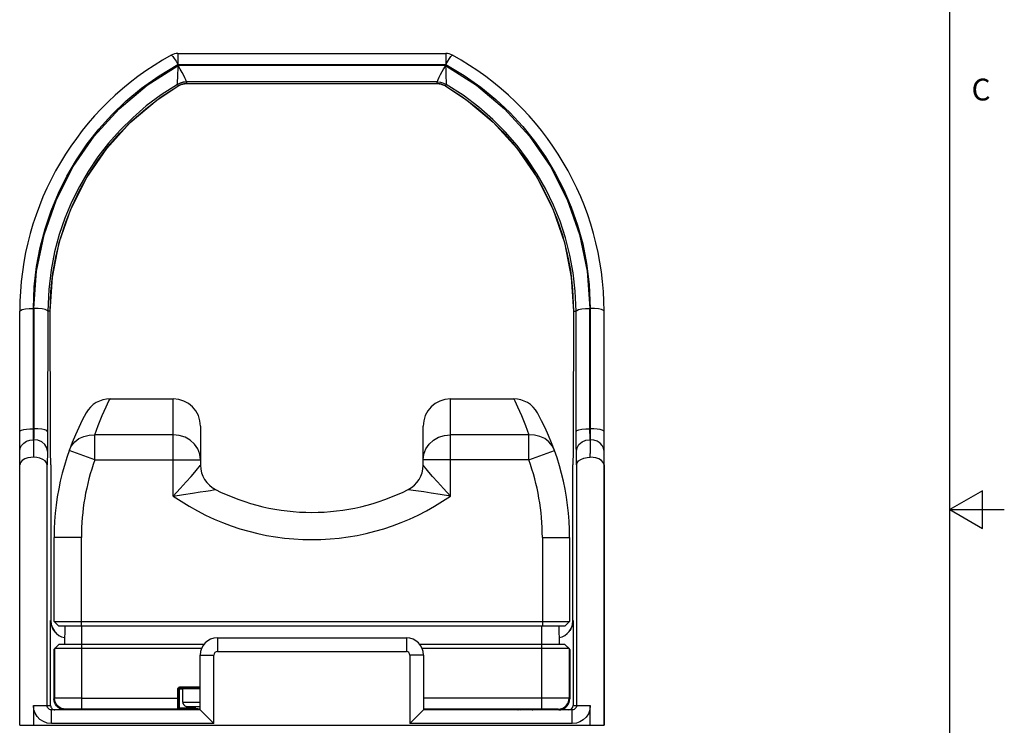
# Model space of a CAD drawing. Units: inches. Extents: x 0.7 to 21.3, y 0.5 to 16.
# Drawn here: x 16.8 to 21.3, y 7.3 to 10.5 of the extents above; entities that cross this region are included whole.
import ezdxf

# ---------------------------------------------------------------- set-up
doc = ezdxf.new("R2010")
doc.units = ezdxf.units.IN
doc.header["$LTSCALE"] = 1.21
doc.header["$MEASUREMENT"] = 0
doc.layers.get('0').update_dxf_attribs({"linetype": 'CONTINUOUS'})
doc.layers.add('02___PRT_ALL_AXES', color=7, linetype='CONTINUOUS')
doc.layers.add('AXIS', color=7, linetype='CONTINUOUS')
doc.styles.add('TEXTSTYLE_2', font='txt', dxfattribs={"width": 0.8})

msp = doc.modelspace()

# ---------------------------------------------------------------- linework, layer by layer
at = {"color": 7, "linetype": 'CONTINUOUS'}
for p, q in [((21.05, 0.75), (21.05, 15.75)), ((17.5136, 10.3402), (17.5136, 10.2903)), ((17.5136, 10.3402), (18.7415, 10.3402)), ((18.7415, 10.3402), (18.7415, 10.2903)), ((17.5136, 10.2903), (18.7415, 10.2903)), ((18.7403, 10.2858), (17.5147, 10.2858)), ((17.5122, 10.1987), (17.5141, 10.1913)), ((17.5268, 10.1973), (17.5141, 10.1913)), ((17.5251, 10.1967), (17.5142, 10.1913)), ((17.5251, 10.1967), (17.5251, 10.1967)), ((17.5269, 10.1974), (17.5268, 10.1973)), ((17.5407, 10.2011), (17.5405, 10.2011)), ((17.5523, 10.2097), (17.5543, 10.2023)), ((18.7028, 10.2097), (17.5523, 10.2097)), ((17.5543, 10.2023), (18.7007, 10.2023)), ((17.5543, 10.2023), (17.5543, 10.2023)), ((17.5544, 10.2023), (17.5543, 10.2023)), ((17.5544, 10.2023), (18.7007, 10.2023)), ((18.7007, 10.2023), (18.7006, 10.2023)), ((18.7007, 10.2023), (18.7028, 10.2097)), ((18.7007, 10.2023), (18.7007, 10.2023)), ((18.7147, 10.2011), (18.7007, 10.2023)), ((18.7283, 10.1973), (18.7147, 10.2011)), ((18.7258, 10.1982), (18.7299, 10.1967)), ((18.741, 10.1913), (18.7283, 10.1973)), ((18.7299, 10.1967), (18.73, 10.1967)), ((18.73, 10.1967), (18.7408, 10.1913)), ((18.741, 10.1913), (18.7429, 10.1987)), ((17.5142, 10.1913), (17.5142, 10.1913)), ((18.7408, 10.1913), (18.7408, 10.1913)), ((18.7408, 10.1913), (18.815, 10.1433)), ((16.7889, 7.2615), (16.7889, 9.1591)), ((16.8519, 8.584), (16.8519, 9.1722)), ((16.8544, 9.1722), (16.8534, 8.6209)), ((16.9174, 9.1591), (16.9164, 8.6078)), ((16.9289, 9.1591), (16.9174, 9.1591)), ((16.9299, 8.608), (16.9289, 9.1592)), ((16.9289, 9.1591), (16.9289, 9.1592)), ((16.9299, 8.6078), (16.9289, 9.1591)), ((19.3261, 9.1592), (19.3251, 8.608)), ((19.3261, 9.1591), (19.3251, 8.6078)), ((19.3261, 9.1591), (19.3261, 9.1592)), ((19.3261, 9.1591), (19.3377, 9.1591)), ((19.3387, 8.6078), (19.3377, 9.1591)), ((19.4017, 8.6209), (19.4007, 9.1722)), ((19.4661, 7.2615), (19.4661, 9.1591)), ((17.2028, 8.7574), (17.4925, 8.7574)), ((17.4925, 8.3121), (17.4925, 8.7574)), ((18.7625, 8.3121), (18.7625, 8.7574)), ((18.7625, 8.7574), (19.0522, 8.7574)), ((17.0937, 8.6933), (17.092, 8.6901)), ((19.1631, 8.6901), (19.1613, 8.6933)), ((16.8519, 8.6209), (16.8534, 8.6209)), ((17.6175, 8.6324), (17.6175, 8.4535)), ((18.6375, 8.4535), (18.6375, 8.6324)), ((19.4017, 8.6209), (19.4031, 8.6209)), ((16.8524, 8.5705), (16.8519, 8.584)), ((16.9299, 8.6078), (16.9299, 8.608)), ((16.93, 8.5784), (16.9299, 8.6078)), ((16.9302, 8.5532), (16.93, 8.5784)), ((17.1334, 8.4785), (17.1334, 8.5927)), ((17.4925, 8.5927), (17.1334, 8.5927)), ((19.1217, 8.5927), (18.7625, 8.5927)), ((19.1217, 8.4785), (19.1217, 8.5927)), ((19.3251, 8.6078), (19.3251, 8.608)), ((19.3251, 8.6078), (19.3251, 8.592)), ((16.8528, 8.5705), (16.8519, 8.5076)), ((19.3248, 8.5364), (19.3246, 8.5171)), ((19.4031, 8.5705), (19.4031, 8.5076)), ((16.8519, 8.5076), (16.8518, 8.4898)), ((16.9158, 8.5171), (16.9149, 8.4549)), ((16.9314, 8.4555), (16.9305, 8.518)), ((16.9305, 8.5171), (16.9305, 8.518)), ((16.9314, 8.4549), (16.9305, 8.5171)), ((17.1334, 8.4785), (17.0157, 8.5206)), ((19.1217, 8.4785), (19.2393, 8.5206)), ((19.3246, 8.518), (19.3237, 8.4555)), ((19.3246, 8.5171), (19.3237, 8.4549)), ((19.3246, 8.5171), (19.3246, 8.518)), ((19.3401, 8.4549), (19.3393, 8.5171)), ((19.4032, 8.4898), (19.4031, 8.5076)), ((16.9149, 7.352), (16.9149, 8.4549)), ((16.9314, 8.4552), (16.9314, 8.4555)), ((16.9314, 8.4552), (16.9314, 7.7411)), ((16.9314, 8.4549), (16.9314, 8.4552)), ((16.9314, 8.4549), (16.9314, 7.7411)), ((17.1334, 8.4785), (17.6175, 8.4785)), ((19.1217, 8.4785), (18.6375, 8.4785)), ((19.3237, 8.4552), (19.3237, 8.4555)), ((19.3237, 8.4549), (19.3237, 8.4552)), ((19.3237, 7.7411), (19.3237, 8.4552)), ((19.3237, 7.7411), (19.3237, 8.4549)), ((19.3401, 8.4549), (19.3401, 7.352)), ((19.4661, 8.4549), (19.4661, 7.2615)), ((18.6399, 8.3309), (18.5921, 8.3382)), ((21.2, 8.3366), (21.05, 8.25)), ((21.2, 8.1634), (21.2, 8.3366)), ((21.05, 8.25), (21.3, 8.25)), ((21.05, 8.25), (21.2, 8.1634)), ((16.9465, 7.7374), (16.9465, 8.1224)), ((17.0715, 8.1224), (16.9465, 8.1224)), ((17.0715, 7.7174), (17.0715, 8.1224)), ((19.1835, 8.1224), (19.3085, 8.1224)), ((19.1835, 8.1224), (19.1835, 7.7174)), ((19.3085, 8.1224), (19.3085, 7.7374)), ((16.9307, 7.352), (16.9307, 7.7411)), ((16.9314, 7.7411), (16.9314, 7.7411)), ((16.9465, 7.7374), (16.9665, 7.7174)), ((16.9465, 7.7374), (19.3085, 7.7374)), ((16.9665, 7.7174), (19.2885, 7.7174)), ((16.9955, 7.7174), (16.994, 7.6324)), ((17.074, 7.3358), (17.074, 7.7174)), ((19.181, 7.3358), (19.181, 7.7174)), ((19.2595, 7.7174), (19.261, 7.6324)), ((19.3085, 7.7374), (19.2885, 7.7174)), ((19.3214, 7.7221), (19.3237, 7.7411)), ((19.3237, 7.7411), (19.3219, 7.7244)), ((19.3237, 7.7411), (19.3237, 7.7411)), ((19.3244, 7.7411), (19.3244, 7.352)), ((16.9388, 7.7076), (16.9477, 7.693)), ((16.9543, 7.6856), (16.9408, 7.7037)), ((16.9477, 7.693), (16.957, 7.6833)), ((16.957, 7.6833), (16.9543, 7.6856)), ((17.6335, 7.6324), (16.9686, 7.6324)), ((17.6945, 7.6624), (17.6945, 7.5994)), ((17.6945, 7.6624), (18.5606, 7.6624)), ((18.5606, 7.6624), (18.5606, 7.5994)), ((19.2864, 7.6324), (18.6216, 7.6324)), ((19.2864, 7.6324), (19.306, 7.6128)), ((16.9459, 7.6096), (16.9459, 7.3824)), ((16.949, 7.6128), (16.949, 7.3855)), ((17.622, 7.6128), (17.074, 7.6128)), ((17.6157, 7.3324), (17.6157, 7.5836)), ((17.6157, 7.5836), (17.6787, 7.5836)), ((17.6787, 7.2694), (17.6787, 7.5836)), ((17.6945, 7.5994), (18.5606, 7.5994)), ((18.6393, 7.5836), (18.5764, 7.5836)), ((18.5764, 7.5836), (18.5764, 7.2694)), ((19.181, 7.6128), (18.633, 7.6128)), ((18.6393, 7.5836), (18.6393, 7.3324)), ((19.306, 7.6128), (19.306, 7.3855)), ((19.3092, 7.6096), (19.3092, 7.3824)), ((17.5133, 7.4273), (17.5183, 7.4273)), ((17.5133, 7.3858), (17.5133, 7.4273)), ((17.5211, 7.4267), (17.5183, 7.4273)), ((17.5183, 7.3858), (17.5183, 7.4273)), ((17.5211, 7.3404), (17.5211, 7.4267)), ((17.5233, 7.4373), (17.6157, 7.4373)), ((17.5233, 7.4323), (17.5233, 7.4373)), ((17.5233, 7.4323), (17.6157, 7.4323)), ((17.5261, 7.4317), (17.5233, 7.4323)), ((17.5261, 7.4317), (17.5245, 7.4314)), ((16.9459, 7.3824), (16.949, 7.3855)), ((17.074, 7.3858), (17.5183, 7.3858)), ((17.536, 7.3678), (17.6157, 7.3678)), ((19.181, 7.3858), (18.6393, 7.3858)), ((19.306, 7.3855), (19.3092, 7.3824)), ((16.8519, 7.3521), (16.852, 7.2615)), ((16.852, 7.352), (16.9307, 7.352)), ((16.9346, 7.2694), (16.9346, 7.3324)), ((17.6157, 7.3324), (16.9346, 7.3324)), ((16.9959, 7.3324), (16.999, 7.3355)), ((17.5141, 7.3358), (17.074, 7.3358)), ((17.5161, 7.3354), (17.5141, 7.3358)), ((17.5211, 7.3404), (17.5191, 7.3408)), ((17.5512, 7.3483), (17.6157, 7.3483)), ((17.576, 7.3429), (17.576, 7.3433)), ((17.6157, 7.3324), (17.6787, 7.2694)), ((18.6393, 7.3324), (18.5764, 7.2694)), ((19.181, 7.3358), (18.6393, 7.3358)), ((19.3204, 7.3324), (18.6393, 7.3324)), ((19.0715, 7.3355), (19.0715, 7.3331)), ((19.0724, 7.3343), (19.0715, 7.3331)), ((19.0715, 7.3331), (19.0721, 7.3341)), ((19.0715, 7.3331), (19.0721, 7.3324)), ((19.0721, 7.3341), (19.0734, 7.3349)), ((19.0749, 7.3355), (19.0724, 7.3343)), ((19.0734, 7.3349), (19.0751, 7.3356)), ((19.0751, 7.3356), (19.0749, 7.3355)), ((19.0806, 7.3356), (19.0854, 7.3324)), ((19.1275, 7.3356), (19.1275, 7.3324)), ((19.1368, 7.3324), (19.1403, 7.3331)), ((19.1403, 7.3331), (19.1461, 7.3344)), ((19.1466, 7.3346), (19.143, 7.3337)), ((19.1461, 7.3344), (19.1505, 7.3356)), ((19.161, 7.3324), (19.161, 7.3356)), ((19.256, 7.3355), (19.2592, 7.3324)), ((19.3204, 7.2694), (19.3204, 7.3324)), ((19.3244, 7.352), (19.4031, 7.352)), ((19.4031, 7.2615), (19.4031, 7.3521)), ((17.6787, 7.2694), (16.9346, 7.2694)), ((19.3204, 7.2694), (18.5764, 7.2694)), ((16.789, 7.2615), (19.4661, 7.2615))]:
    msp.add_line(p, q, dxfattribs=at)
for points in [[(17.4832, 10.3324), (17.4859, 10.3312), (17.4908, 10.3258), (17.4973, 10.3167), (17.5051, 10.3045), (17.5136, 10.2903)], [(18.7415, 10.2903), (18.75, 10.3045), (18.7578, 10.3167), (18.7643, 10.3258), (18.7691, 10.3312), (18.7718, 10.3324)], [(16.8519, 9.1722), (16.8558, 9.2716), (16.8664, 9.3635), (16.883, 9.4518), (16.9052, 9.5369), (16.9329, 9.6195), (16.9663, 9.7), (17.0051, 9.7782), (17.0492, 9.8536), (17.0983, 9.9257), (17.1521, 9.9942), (17.2111, 10.0595), (17.2759, 10.1219), (17.3475, 10.1815), (17.4275, 10.2386), (17.5136, 10.2903)], [(16.8544, 9.1722), (16.8662, 9.3427), (16.9007, 9.51), (16.9572, 9.671), (17.0344, 9.8225), (17.1309, 9.962), (17.2446, 10.087), (17.3733, 10.1955), (17.5147, 10.2858)], [(17.5125, 10.21), (17.5133, 10.2328), (17.5138, 10.2484), (17.5143, 10.2664), (17.5148, 10.2857)], [(17.5502, 10.2203), (17.5462, 10.229), (17.5406, 10.2401), (17.5334, 10.2536), (17.5246, 10.2691), (17.5147, 10.2858)], [(18.7404, 10.2858), (18.731, 10.27), (18.7228, 10.2556), (18.7155, 10.2422), (18.7093, 10.23), (18.7049, 10.2203)], [(18.7403, 10.2858), (18.8818, 10.1955), (19.0105, 10.087), (19.1242, 9.962), (19.2206, 9.8226), (19.2979, 9.671), (19.3544, 9.5101), (19.3889, 9.3427), (19.4007, 9.1722)], [(18.7403, 10.2857), (18.7408, 10.2674), (18.7412, 10.2508), (18.7417, 10.2352), (18.7426, 10.21)], [(18.7415, 10.2903), (18.8253, 10.24), (18.9014, 10.1863), (18.9707, 10.1294), (19.0345, 10.0692), (19.0934, 10.0054), (19.1478, 9.9378), (19.1976, 9.8666), (19.2423, 9.7922), (19.2818, 9.7152), (19.3159, 9.6358), (19.3448, 9.5536), (19.3684, 9.4679), (19.3864, 9.3781), (19.3985, 9.2811), (19.4031, 9.1722)], [(17.5123, 10.1988), (17.4373, 10.1507), (17.369, 10.0997), (17.3066, 10.0459), (17.2492, 9.9892), (17.1962, 9.9294), (17.1472, 9.8663), (17.1025, 9.8), (17.0623, 9.731), (17.0268, 9.6596), (16.9961, 9.5862), (16.9702, 9.5102), (16.9489, 9.4312), (16.9327, 9.3484), (16.9217, 9.2592), (16.9174, 9.1591)], [(17.5123, 10.1988), (17.5122, 10.1996), (17.5123, 10.2015), (17.5123, 10.2049), (17.5125, 10.21)], [(17.5122, 10.1987), (17.5248, 10.2048), (17.5383, 10.2085), (17.5523, 10.2097)], [(17.5122, 10.1987), (17.5122, 10.1988), (17.5123, 10.1988)], [(17.5524, 10.2098), (17.5384, 10.2085), (17.5249, 10.2049), (17.5123, 10.1988)], [(17.5142, 10.1913), (17.5222, 10.1954), (17.5251, 10.1967)], [(17.5405, 10.2011), (17.5269, 10.1974), (17.5251, 10.1967)], [(17.5251, 10.1967), (17.5283, 10.1979), (17.5321, 10.1991), (17.536, 10.2001), (17.5401, 10.201)], [(17.5543, 10.2023), (17.5403, 10.2011), (17.5271, 10.1974)], [(17.5401, 10.201), (17.5444, 10.2017), (17.5487, 10.2021), (17.5531, 10.2023), (17.5543, 10.2023)], [(17.5524, 10.2098), (17.5529, 10.2106), (17.5528, 10.2125), (17.552, 10.2156), (17.5502, 10.2203)], [(17.5523, 10.2097), (17.5523, 10.2097), (17.5524, 10.2098)], [(18.7007, 10.2023), (18.7056, 10.2022), (18.7113, 10.2016)], [(18.7049, 10.2203), (18.7029, 10.215), (18.7021, 10.2115), (18.7027, 10.2098)], [(18.7027, 10.2098), (18.7166, 10.2085), (18.7301, 10.2049), (18.7428, 10.1988)], [(18.7027, 10.2098), (18.7027, 10.2097), (18.7028, 10.2097)], [(18.7028, 10.2097), (18.7167, 10.2085), (18.7302, 10.2048), (18.7429, 10.1987)], [(18.7113, 10.2016), (18.7166, 10.2007), (18.7215, 10.1995), (18.7258, 10.1982)], [(18.7151, 10.2009), (18.7282, 10.1974), (18.7299, 10.1967)], [(18.73, 10.1967), (18.7326, 10.1955), (18.7401, 10.1917), (18.7408, 10.1913)], [(18.7426, 10.21), (18.7427, 10.2041), (18.7428, 10.2004), (18.7428, 10.1988)], [(19.3377, 9.1591), (19.334, 9.2505), (19.3244, 9.3352), (19.3095, 9.4165), (19.2894, 9.495), (19.2645, 9.5712), (19.2345, 9.6456), (19.1997, 9.718), (19.1601, 9.7879), (19.116, 9.855), (19.0675, 9.9189), (19.0145, 9.98), (18.9564, 10.0385), (18.8922, 10.0947), (18.8208, 10.1486), (18.7428, 10.1988)], [(18.7428, 10.1988), (18.7428, 10.1988), (18.7429, 10.1987)], [(16.9289, 9.1592), (16.9388, 9.3147), (16.9704, 9.4742), (17.0233, 9.6276), (17.0962, 9.7722), (17.1876, 9.9053), (17.2958, 10.0245), (17.4184, 10.1278), (17.5142, 10.1913)], [(17.3664, 10.0874), (17.437, 10.1412), (17.5142, 10.1913)], [(17.5142, 10.1913), (17.5141, 10.1913), (17.5141, 10.1913)], [(18.741, 10.1913), (18.7409, 10.1913), (18.7408, 10.1913)], [(18.7408, 10.1913), (18.8361, 10.1282), (18.9588, 10.025), (19.067, 9.9058), (19.1585, 9.7728), (19.2315, 9.6282), (19.2845, 9.4748), (19.3162, 9.3153), (19.3261, 9.1592)], [(18.815, 10.1433), (18.8824, 10.0925), (18.944, 10.039), (19.0006, 9.9827), (19.053, 9.9232), (19.1012, 9.8605), (19.1453, 9.7946), (19.1849, 9.726), (19.2197, 9.6552), (19.2498, 9.5824), (19.2752, 9.5071), (19.296, 9.4287), (19.3118, 9.3467), (19.3222, 9.2582), (19.3261, 9.1591)], [(16.9289, 9.1591), (16.9322, 9.2496), (16.9413, 9.3334), (16.9558, 9.414), (16.9753, 9.4917), (16.9997, 9.5673), (17.0291, 9.6411), (17.0633, 9.7129), (17.1023, 9.7824), (17.1457, 9.849), (17.1934, 9.9125), (17.2457, 9.9733), (17.3031, 10.0315), (17.3664, 10.0874)], [(16.7889, 9.1591), (16.792, 9.1632), (16.801, 9.1668), (16.8149, 9.1697), (16.8325, 9.1716), (16.8519, 9.1722)], [(16.9174, 9.1591), (16.9142, 9.1631), (16.9052, 9.1668), (16.8912, 9.1697), (16.8738, 9.1715), (16.8544, 9.1722)], [(19.3377, 9.1591), (19.3409, 9.1631), (19.3499, 9.1668), (19.3638, 9.1697), (19.3813, 9.1715), (19.4007, 9.1722)], [(19.4031, 9.1722), (19.4031, 8.584), (19.4027, 8.5705)], [(19.4661, 9.1591), (19.463, 9.1632), (19.4541, 9.1668), (19.4401, 9.1697), (19.4226, 9.1716), (19.4031, 9.1722)], [(17.1334, 8.5927), (17.1489, 8.6362), (17.1672, 8.6816), (17.1849, 8.7211), (17.198, 8.7479), (17.2029, 8.7574)], [(19.0522, 8.7574), (19.0571, 8.7479), (19.0701, 8.7211), (19.0878, 8.6816), (19.1061, 8.6362), (19.1217, 8.5927)], [(16.7889, 8.6078), (16.7911, 8.6112), (16.7974, 8.6144), (16.8074, 8.6171), (16.8204, 8.6192), (16.8356, 8.6205), (16.8519, 8.6209)], [(16.8534, 8.6209), (16.8533, 8.607), (16.8532, 8.5937), (16.853, 8.5812), (16.8524, 8.5705)], [(16.9164, 8.6078), (16.9131, 8.6119), (16.9041, 8.6155), (16.8902, 8.6184), (16.8727, 8.6203), (16.8534, 8.6209)], [(19.3387, 8.6078), (19.3419, 8.6119), (19.3509, 8.6155), (19.3648, 8.6184), (19.3823, 8.6203), (19.4017, 8.6209)], [(19.4027, 8.5705), (19.4021, 8.5796), (19.4019, 8.5907), (19.4018, 8.6046), (19.4017, 8.6209)], [(19.4661, 8.6078), (19.464, 8.6112), (19.4577, 8.6144), (19.4477, 8.6171), (19.4346, 8.6192), (19.4194, 8.6205), (19.4031, 8.6209)], [(16.9164, 8.6078), (16.9163, 8.5827), (16.9162, 8.5589), (16.916, 8.5363), (16.9158, 8.5171)], [(16.9305, 8.518), (16.9303, 8.5315), (16.9301, 8.5564), (16.93, 8.5857), (16.9299, 8.608)], [(17.0157, 8.5206), (17.0262, 8.5419), (17.0414, 8.5603), (17.0606, 8.5752), (17.0831, 8.5858), (17.1077, 8.5917), (17.1334, 8.5927)], [(17.6175, 8.4785), (17.6144, 8.5039), (17.6052, 8.528), (17.5903, 8.5497), (17.5705, 8.5678), (17.5468, 8.5814), (17.5203, 8.5898), (17.4925, 8.5927)], [(18.6375, 8.4785), (18.6407, 8.5039), (18.6499, 8.528), (18.6648, 8.5497), (18.6846, 8.5678), (18.7083, 8.5814), (18.7347, 8.5898), (18.7625, 8.5927)], [(19.2393, 8.5206), (19.2288, 8.5419), (19.2136, 8.5603), (19.1944, 8.5752), (19.172, 8.5858), (19.1474, 8.5917), (19.1217, 8.5927)], [(19.3251, 8.608), (19.3251, 8.5866), (19.3249, 8.5572), (19.3247, 8.5322), (19.3246, 8.518)], [(19.3251, 8.5866), (19.3251, 8.5823), (19.3249, 8.5587), (19.3248, 8.5364)], [(19.3393, 8.5171), (19.3391, 8.5334), (19.3389, 8.5534), (19.3388, 8.5784), (19.3387, 8.6078)], [(16.7889, 8.5171), (16.7911, 8.531), (16.7974, 8.5438), (16.8074, 8.5549), (16.8204, 8.5634), (16.8356, 8.5687), (16.8528, 8.5705)], [(16.9158, 8.5171), (16.9127, 8.5336), (16.9037, 8.5484), (16.8898, 8.5603), (16.8722, 8.5679), (16.8528, 8.5705)], [(16.9305, 8.5171), (16.9303, 8.5331), (16.9302, 8.5532)], [(19.3393, 8.5171), (19.3424, 8.5336), (19.3514, 8.5484), (19.3653, 8.5603), (19.3828, 8.5679), (19.4031, 8.5705)], [(19.4661, 8.5171), (19.464, 8.531), (19.4577, 8.5438), (19.4477, 8.5549), (19.4346, 8.5634), (19.4194, 8.5687), (19.4031, 8.5705)], [(16.8518, 8.4898), (16.8394, 8.4891), (16.826, 8.4867), (16.8127, 8.4823), (16.8009, 8.4754), (16.7922, 8.4661), (16.789, 8.4549)], [(16.9149, 8.4549), (16.9123, 8.4646), (16.9052, 8.4733), (16.8946, 8.4804), (16.8814, 8.4856), (16.8669, 8.4888), (16.8518, 8.4898)], [(19.3401, 8.4549), (19.3427, 8.4646), (19.3498, 8.4733), (19.3605, 8.4804), (19.3737, 8.4856), (19.3882, 8.4888), (19.4032, 8.4898)], [(19.4661, 8.4549), (19.4628, 8.4661), (19.4542, 8.4754), (19.4423, 8.4823), (19.429, 8.4867), (19.4157, 8.4891), (19.4032, 8.4898)], [(17.4925, 8.3121), (17.5249, 8.3465), (17.5522, 8.3767), (17.5742, 8.4017), (17.5912, 8.4216), (17.6036, 8.4365), (17.6118, 8.4464), (17.6162, 8.4518), (17.6175, 8.4535)], [(18.7625, 8.3121), (18.7302, 8.3465), (18.7028, 8.3767), (18.6809, 8.4017), (18.6639, 8.4216), (18.6514, 8.4365), (18.6433, 8.4464), (18.6389, 8.4518), (18.6375, 8.4535)], [(17.4925, 8.3121), (17.5395, 8.3194), (17.5808, 8.3257), (17.6151, 8.3309), (17.6425, 8.3351), (17.663, 8.3382), (17.6767, 8.3402), (17.6865, 8.3417)], [(18.5921, 8.3382), (18.5708, 8.3414), (18.5686, 8.3417)], [(18.7625, 8.3121), (18.7155, 8.3194), (18.6742, 8.3257), (18.6399, 8.3309)], [(16.9408, 7.7037), (16.9331, 7.7248), (16.9314, 7.7411)], [(16.9314, 7.7411), (16.9333, 7.7237), (16.9388, 7.7076)], [(19.3219, 7.7244), (19.3141, 7.7033), (19.3099, 7.6965)], [(19.3099, 7.6965), (19.3148, 7.7047), (19.3214, 7.7221)], [(17.5133, 7.4273), (17.5137, 7.4299), (17.5147, 7.4323), (17.5163, 7.4344), (17.5184, 7.436), (17.5208, 7.437), (17.5233, 7.4373)], [(17.5183, 7.4273), (17.5185, 7.4286), (17.519, 7.4298), (17.5198, 7.4309), (17.5208, 7.4317), (17.5221, 7.4322), (17.5233, 7.4323)], [(17.5245, 7.4314), (17.5231, 7.4307), (17.522, 7.4296), (17.5213, 7.4282), (17.5211, 7.4267)], [(17.536, 7.4264), (17.5322, 7.4264), (17.5266, 7.4265), (17.5228, 7.4266), (17.5211, 7.4267)], [(17.5368, 7.4314), (17.5314, 7.4315), (17.5278, 7.4316), (17.5261, 7.4317)], [(17.6157, 7.4311), (17.6025, 7.4311), (17.5847, 7.4312), (17.5688, 7.4312), (17.5553, 7.4313), (17.5446, 7.4314), (17.5368, 7.4314)], [(16.9959, 7.3324), (16.9872, 7.3331), (16.9788, 7.3354), (16.9709, 7.3391), (16.9637, 7.344), (16.9576, 7.3502), (16.9526, 7.3574), (16.9489, 7.3653), (16.9466, 7.3737), (16.9459, 7.3824)], [(17.074, 7.3858), (17.0563, 7.3858), (17.039, 7.3858), (17.0223, 7.3858), (17.0067, 7.3858), (16.9924, 7.3858), (16.9797, 7.3857), (16.969, 7.3857), (16.9604, 7.3856), (16.9542, 7.3856), (16.9504, 7.3856), (16.949, 7.3855)], [(16.999, 7.3355), (16.9904, 7.3363), (16.9819, 7.3385), (16.974, 7.3422), (16.9669, 7.3472), (16.9607, 7.3534), (16.9557, 7.3605), (16.952, 7.3684), (16.9498, 7.3768), (16.949, 7.3855)], [(17.5141, 7.3358), (17.514, 7.3365), (17.5139, 7.3385), (17.5138, 7.342), (17.5136, 7.3469), (17.5135, 7.3529), (17.5135, 7.3599), (17.5134, 7.3676), (17.5134, 7.3763), (17.5133, 7.3858)], [(17.5191, 7.3408), (17.519, 7.3414), (17.5189, 7.3432), (17.5188, 7.3464), (17.5186, 7.3508), (17.5185, 7.3562), (17.5185, 7.3625), (17.5184, 7.3694), (17.5184, 7.3772), (17.5183, 7.3858)], [(19.306, 7.3855), (19.3047, 7.3856), (19.3009, 7.3856), (19.2946, 7.3856), (19.2861, 7.3857), (19.2753, 7.3857), (19.2627, 7.3858), (19.2484, 7.3858), (19.2327, 7.3858), (19.2161, 7.3858), (19.1988, 7.3858), (19.181, 7.3858)], [(19.256, 7.3355), (19.2647, 7.3363), (19.2731, 7.3385), (19.281, 7.3422), (19.2882, 7.3472), (19.2943, 7.3534), (19.2993, 7.3605), (19.303, 7.3684), (19.3053, 7.3768), (19.306, 7.3855)], [(19.2592, 7.3324), (19.2679, 7.3331), (19.2763, 7.3354), (19.2842, 7.3391), (19.2913, 7.344), (19.2975, 7.3502), (19.3025, 7.3574), (19.3062, 7.3653), (19.3084, 7.3737), (19.3092, 7.3824)], [(16.9346, 7.2694), (16.9155, 7.2716), (16.8974, 7.2782), (16.8813, 7.2888), (16.8686, 7.3022), (16.8598, 7.3169), (16.8542, 7.333), (16.8519, 7.3521)], [(16.9346, 7.3324), (16.9301, 7.3329), (16.9258, 7.3345), (16.9219, 7.337), (16.9189, 7.3402), (16.9168, 7.3437), (16.9155, 7.3475), (16.9149, 7.352)], [(17.074, 7.3358), (17.0634, 7.3358), (17.053, 7.3358), (17.043, 7.3358), (17.0336, 7.3358), (17.0251, 7.3358), (17.0175, 7.3357), (17.011, 7.3357), (17.0059, 7.3356), (17.0021, 7.3356), (16.9998, 7.3356), (16.999, 7.3355)], [(17.5141, 7.3358), (17.5157, 7.3361), (17.5171, 7.3368), (17.5182, 7.3379), (17.5189, 7.3393), (17.5191, 7.3408)], [(17.5161, 7.3354), (17.5176, 7.3356), (17.519, 7.3363), (17.5201, 7.3374), (17.5208, 7.3388), (17.5211, 7.3404)], [(17.6157, 7.3347), (17.6084, 7.3347), (17.5891, 7.3348), (17.5713, 7.3348), (17.5556, 7.3349), (17.5428, 7.335), (17.5329, 7.3351), (17.5258, 7.3351), (17.5209, 7.3352), (17.5176, 7.3353), (17.5161, 7.3354)], [(17.5965, 7.3398), (17.5918, 7.3398), (17.5746, 7.3398), (17.5594, 7.3399), (17.5469, 7.34), (17.5373, 7.3401), (17.5304, 7.3401), (17.5257, 7.3402), (17.5226, 7.3403), (17.5211, 7.3404)], [(19.143, 7.3337), (19.1386, 7.3327), (19.1368, 7.3324)], [(19.1505, 7.3356), (19.1495, 7.3353), (19.1466, 7.3346)], [(19.256, 7.3355), (19.2552, 7.3356), (19.2529, 7.3356), (19.2492, 7.3356), (19.244, 7.3357), (19.2376, 7.3357), (19.23, 7.3358), (19.2214, 7.3358), (19.212, 7.3358), (19.2021, 7.3358), (19.1917, 7.3358), (19.181, 7.3358)], [(19.4031, 7.3521), (19.4009, 7.3329), (19.3943, 7.3148), (19.3836, 7.2987), (19.3702, 7.286), (19.3556, 7.2772), (19.3394, 7.2716), (19.3204, 7.2694)], [(19.3401, 7.352), (19.3396, 7.3475), (19.338, 7.3432), (19.3355, 7.3393), (19.3323, 7.3363), (19.3288, 7.3342), (19.325, 7.3329), (19.3204, 7.3324)]]:
    msp.add_lwpolyline(points, dxfattribs=at)
for centre, radius, start, end in [((18.1275, 9.1591), 1.3386, 118.7719, 180), ((17.5136, 10.2772), 0.063, 89.9999, 118.7719), ((18.7415, 10.2772), 0.063, 61.2281, 90.0001), ((18.1275, 9.1591), 1.3386, 0, 61.2281), ((17.2029, 8.6324), 0.125, 90, 150.8075), ((17.4925, 8.6324), 0.125, 0, 90), ((18.7625, 8.6324), 0.125, 90, 180), ((19.0522, 8.6324), 0.125, 29.1925, 90), ((18.1275, 8.1224), 1.181, 151.1215, 180), ((18.1275, 8.1224), 1.181, 0, 28.749), ((18.1275, 8.1224), 1.056, 160.2907, 180), ((17.7425, 8.4535), 0.125, 180, 243.372), ((18.5125, 8.4535), 0.125, 296.628, 360), ((18.1275, 8.1224), 1.056, 0, 19.7093), ((18.1275, 9.2214), 1.109, 235.0691, 304.9309), ((18.1275, 9.2214), 0.984, 243.372, 296.628), ((17.6945, 7.5836), 0.0787, 90, 180), ((18.5606, 7.5836), 0.0787, 0, 90), ((17.6945, 7.5836), 0.0157, 90, 180), ((18.5606, 7.5836), 0.0157, 0, 90), ((17.556, 7.3678), 0.02, 180, 256.1381), ((17.535, 7.285), 0.05, 72.047, 73.8029), ((17.671, 7.8338), 0.4996, 259.0383, 263.653), ((18.72, 7.285), 0.05, 106.1971, 107.953)]:
    msp.add_arc(centre, radius, start, end, dxfattribs=at)
for centre, major_axis, ratio, start_param, end_param in [((17.0094, 7.7411), (0.0787, 0), 0.999962, -3.141593, -1.761635), ((19.2456, 7.7411), (0.0787, 0), 0.999962, -1.379958, 0), ((17.671, 7.4317), (0.0875, 0), 0.004363, 2.257743, 4.025444), ((16.9504, 7.352), (-0.0197, 0), 0.999962, 6.283185, 7.853982), ((18.1275, 7.3324), (0.59, 0), 0.004363, 8.905842, 9.424778), ((18.1275, 7.3324), (0.59, 0), 0.004363, 6.283185, 6.802121), ((19.1275, 7.3353), (0.0821, 0), 0.004363, 5.132363, 10.244182), ((19.3047, 7.352), (0.0197, 0), 0.999962, 4.712389, 6.283185)]:
    msp.add_ellipse(centre, major_axis=major_axis, ratio=ratio, start_param=start_param, end_param=end_param, dxfattribs=at)
msp.add_ellipse((18.906, 7.3339), major_axis=(0.0487, 0), ratio=0.004363, dxfattribs=at)
at = {"layer": '02___PRT_ALL_AXES', "color": 7, "linetype": 'CONTINUOUS'}
for p, q in [((17.536, 7.4308), (17.6157, 7.4308)), ((17.536, 7.3678), (17.536, 7.4308)), ((17.576, 7.3429), (17.5512, 7.3483))]:
    msp.add_line(p, q, dxfattribs=at)
at = {"layer": 'AXIS', "color": 7, "linetype": 'CONTINUOUS'}
for p, q in [((16.9686, 7.6324), (16.9459, 7.6096)), ((19.2864, 7.6324), (19.3092, 7.6096)), ((17.074, 7.6128), (16.949, 7.6128)), ((16.949, 7.6128), (16.949, 7.6128)), ((19.306, 7.6128), (19.181, 7.6128)), ((19.306, 7.6128), (19.306, 7.6128))]:
    msp.add_line(p, q, dxfattribs=at)

# ---------------------------------------------------------------- texts
at = {"color": 7, "linetype": 'CONTINUOUS', "insert": (21.15, 10.225), "char_height": 0.1, "width": 0.08, "attachment_point": 1, "line_spacing_factor": 0.9, "style": 'TEXTSTYLE_2'}
msp.add_mtext('C', dxfattribs=at)

doc.saveas('drawing.dxf')
